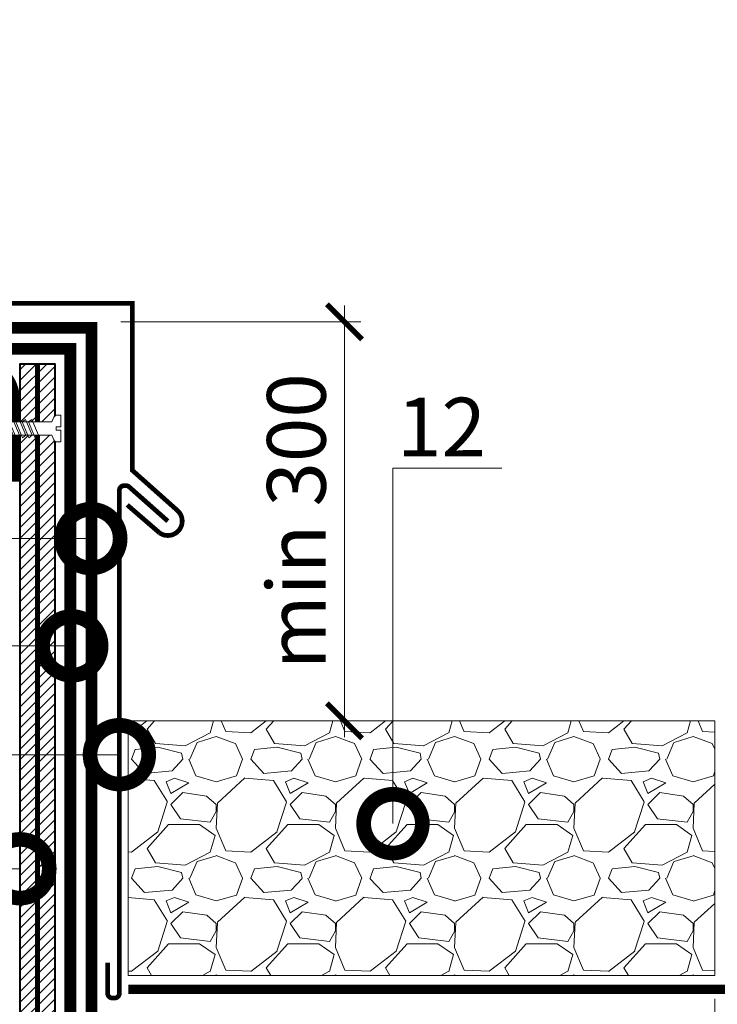
# Model space of a CAD drawing. Units: millimetres. Extents: x -91688 to 73767, y -33741 to -196.
# Drawn here: x 29791 to 30088, y -20338 to -19919 of the extents above; entities that cross this region are included whole.
import ezdxf
from ezdxf import colors
from ezdxf.entities.mleader import LeaderData, LeaderLine
from ezdxf.math import Vec2, Vec3

# ---------------------------------------------------------------- set-up
doc = ezdxf.new("R2010")
doc.units = ezdxf.units.MM
for name, pattern in [('Штрих-пунктирная', [20, 7.5, -2, 1, -2, 7.5]), ('Штриховая', [6, 2, -2, 2]), ('штриховая 50', [1, 0.5, -0.5])]:
    doc.linetypes.add(name, pattern=pattern)
doc.layers.get('0').update_dxf_attribs({"lineweight": 30})
doc.layers.get('DEFPOINTS').update_dxf_attribs({"color": 251, "lineweight": 0})
doc.layers.add('TN-АННОТАЦИИ @ 10', color=7, linetype='Continuous', lineweight=20, true_color=0x000000)
doc.layers.add('TN-АННТОТАЦИИ @ 10', color=7, linetype='Continuous', lineweight=20, true_color=0x000000)
for name, color, linetype, lineweight in [('TN-БЕТОН', 251, 'Continuous', 40), ('TN-ГИДРОИЗОЛЯЦИЯ БИТУМАЯ ВЕРХНЯЯ', 32, 'Continuous', 15), ('TN-ГИДРОИЗОЛЯЦИЯ БИТУМАЯ нижняя', 173, 'Continuous', 15), ('TN-Гравий', 34, 'Continuous', 25), ('TN-ГРУНТОВКА', 6, 'Continuous', 15), ('TN-КРЕПЕЖ', 7, 'Continuous', 15), ('TN-МЕТАЛЛ КОНСТРУКЦИИ', 162, 'Continuous', 35), ('TN-РАЗМЕРЫ', 184, 'Continuous', 15), ('TN-РАЗМЕРЫ @ 10', 184, 'Continuous', 15), ('TN_Промытый гравий', 34, 'Continuous', 15)]:
    doc.layers.add(name, color=color, linetype=linetype, lineweight=lineweight)
doc.styles.add('Arial', font='ariali.ttf')
doc.styles.add('TN-Текст', font='isocpeur.ttf')
doc.styles.add('TN-Текст-Аннотативный', font='isocpeur.ttf')
doc.styles.add('ПТС-Текст', font='isocpeur.ttf')
doc.dimstyles.new('ПТС-Размеры-Аннотативный$0', dxfattribs={"dimtxt": 2.5, "dimasz": 1.5, "dimexe": 0.7, "dimexo": 1, "dimgap": 0.8, "dimtad": 1, "dimdec": 0, "dimzin": 0, "dimdsep": 46, "dimtxsty": 'TN-Текст-Аннотативный', "dimblk": 'ARCHTICK', "dimcen": 2, "dimdle": 0.7, "dimadec": 0, "dimazin": 0, "dimtfac": 1, "dimtdec": 0, "dimtmove": 1, "dimatfit": 3, "dimfxl": 0.7, "dimtfill": 1, "dimtolj": 1, "dimtzin": 0, "dimlwd": -1, "dimlwe": -1, "dimarcsym": 0})

# ---------------------------------------------------------------- blocks, each defined once
blk = doc.blocks.new('_ARCHTICK')
at = {"color": 0, "linetype": 'ByBlock', "ltscale": 10, "const_width": 0.15}
blk.add_lwpolyline([(-0.5, -0.5), (0.5, 0.5)], dxfattribs=at)
blk = doc.blocks.new('*D258')
at = {"layer": 'DEFPOINTS', "color": 0, "transparency": 16777216}
for p in [(29824.09, -20047.63), (29900.76, -20217.6), (29929.41, -20217.6)]:
    blk.add_point(p, dxfattribs=at)
at = {"layer": 'TN-РАЗМЕРЫ', "color": 0, "transparency": 16777216}
for p, q in [((29929.41, -20040.63), (29929.41, -20224.6)), ((29834.09, -20047.63), (29936.41, -20047.63)), ((29910.76, -20217.6), (29936.41, -20217.6))]:
    blk.add_line(p, q, dxfattribs=at)
at = {"layer": 'TN-РАЗМЕРЫ', "color": 0, "transparency": 16777216, "xscale": 15, "yscale": 15, "zscale": 15}
for p, rotation in [((29929.41, -20047.63), 90), ((29929.41, -20217.6), 270)]:
    blk.add_blockref('_ARCHTICK', p, dxfattribs=dict(at, rotation=rotation))
at = {"layer": 'TN-РАЗМЕРЫ', "color": 0, "transparency": 16777216, "insert": (29908.9, -20132.61), "char_height": 25, "attachment_point": 5, "rotation": 90, "style": 'TN-Текст-Аннотативный', "bg_fill": 3, "box_fill_scale": 1.1, "bg_fill_color": 256, "bg_fill_true_color": 13158600, "bg_fill_transparency": 0}
blk.add_mtext('\\A1;min 300', dxfattribs=at)
blk = doc.blocks.new('*U217')
at = {"color": 252, "lineweight": 0, "ltscale": 100, "style": 'Arial', "flags": 9}
for tag, p in [('ТИП', (-16.07, -66.06)), ('ОПИСАНИЕ', (13.87, -64.02))]:
    blk.add_attdef(tag, p, '', height=25, rotation=273.8857, dxfattribs=at)
at = {"color": 251, "lineweight": 0}
blk.add_wipeout([(-44.45, -1.52), (-39.49, -3.99), (-5.2, -1.66), (-4.21, -3.59), (-3.62, -4.21), (-2.77, -4.4), (-1.11, -4.29), (-1.45, 0.7), (-3.44, 0.56), (-3.54, 1.96), (-1.54, 2.1), (-1.88, 7.09), (-3.55, 6.97), (-4.35, 6.67), (-4.86, 5.97), (-5.58, 3.93), (-39.87, 1.6)], dxfattribs=at)
at = {"color": 7}
blk.add_line((-38.1, -3.89), (-14.27, -2.28), dxfattribs=at)
for points in [[(-18.16, 3.07), (-14.91, -3.42), (-13.59, -2.23), (-16.83, 4.27)], [(-15.46, 3.26), (-12.21, -3.24), (-10.89, -2.05), (-14.14, 4.45)], [(-34.32, 1.98), (-31.07, -4.52), (-29.75, -3.33), (-33, 3.17)], [(-31.62, 2.16), (-28.38, -4.34), (-27.05, -3.14), (-30.3, 3.35)], [(-28.93, 2.34), (-25.68, -4.15), (-24.36, -2.96), (-27.61, 3.53)], [(-26.24, 2.52), (-22.99, -3.97), (-21.67, -2.78), (-24.91, 3.72)], [(-23.54, 2.71), (-20.3, -3.79), (-18.97, -2.6), (-22.22, 3.9)], [(-20.85, 2.89), (-17.6, -3.6), (-16.28, -2.41), (-19.53, 4.08)]]:
    blk.add_lwpolyline(points, close=True, dxfattribs=at)
blk.add_lwpolyline([(-14.27, -2.28), (-5.2, -1.66), (-4.21, -3.59, 0.300062), (-2.77, -4.4), (-1.11, -4.29), (-1.45, 0.7), (-3.44, 0.56), (-3.54, 1.96), (-1.54, 2.1), (-1.88, 7.09), (-3.55, 6.97, 0.300062), (-4.86, 5.97), (-5.58, 3.93), (-14.65, 3.31)], format="xyb", dxfattribs=at)
for points in [[(-38.48, 1.69), (-43.05, -1.42), (-38.1, -3.89)], [(-14.65, 3.31), (-38.48, 1.69)]]:
    blk.add_lwpolyline(points, dxfattribs=at)
blk = doc.blocks.new('_DotSmall')
at = {"color": 0, "linetype": 'ByBlock', "const_width": 0.5}
blk.add_lwpolyline([(-0.0625, 0, 1), (0.0625, 0, 1)], format="xyb", close=True, dxfattribs=at)
blk = doc.blocks.new('*U330')
at = {"color": 252, "linetype": 'Штрих-пунктирная', "ltscale": 0.4, "const_width": 4}
blk.add_lwpolyline([(0, 24), (915.93, 24)], dxfattribs=at)
blk = doc.blocks.new('*D458')
at = {"layer": 'DEFPOINTS', "color": 0, "transparency": 16777216}
for p in [(29806.09, -20217.6), (30087.25, -20326.06), (30087.25, -20377.23)]:
    blk.add_point(p, dxfattribs=at)
at = {"layer": 'TN-РАЗМЕРЫ', "color": 0, "transparency": 16777216}
for p, q in [((29806.09, -20227.6), (29806.09, -20384.23)), ((30087.25, -20336.06), (30087.25, -20384.23)), ((29799.09, -20377.23), (30094.25, -20377.23))]:
    blk.add_line(p, q, dxfattribs=at)
at = {"layer": 'TN-РАЗМЕРЫ', "color": 0, "transparency": 16777216, "xscale": 15, "yscale": 15, "zscale": 15, "rotation": 180}
blk.add_blockref('_ARCHTICK', (29806.09, -20377.23), dxfattribs=at)
at = {"layer": 'TN-РАЗМЕРЫ', "color": 0, "transparency": 16777216, "xscale": 15, "yscale": 15, "zscale": 15}
blk.add_blockref('_ARCHTICK', (30087.25, -20377.23), dxfattribs=at)
at = {"layer": 'TN-РАЗМЕРЫ', "color": 0, "transparency": 16777216, "insert": (29946.67, -20356.73), "char_height": 25, "attachment_point": 5, "style": 'TN-Текст-Аннотативный', "bg_fill": 3, "box_fill_scale": 1.1, "bg_fill_color": 256, "bg_fill_true_color": 13158600, "bg_fill_transparency": 0}
blk.add_mtext('\\A1;min 250', dxfattribs=at)

msp = doc.modelspace()

# ---------------------------------------------------------------- hatches: boundary and pattern name
at = {"layer": 'TN-БЕТОН', "lineweight": 13}
h = msp.add_hatch(dxfattribs=at)
h.set_pattern_fill('ANSI31', color=256)
h.set_pattern_definition([(45, (-19799.019, -3298.5864), (-2.24506403, 2.24506403), [])])
h.paths.add_polyline_path([(29791.09, -20595.65), (29806.09, -20595.65), (29806.09, -20065.63), (29791.09, -20065.63)])

# ---------------------------------------------------------------- linework, layer by layer
at = {"layer": 'TN-БЕТОН'}
msp.add_lwpolyline([(29791.09, -20595.65), (29806.09, -20595.65), (29806.09, -20065.63), (29791.09, -20065.63)], close=True, dxfattribs=at)
at = {"layer": 'TN-ГИДРОИЗОЛЯЦИЯ БИТУМАЯ ВЕРХНЯЯ', "linetype": 'штриховая 50', "ltscale": 10, "const_width": 5}
msp.add_lwpolyline([(29669.52, -20050.13), (29821.59, -20050.13), (29821.59, -20376.19), (29830.59, -20385.27), (29830.59, -20449.15), (29920.16, -20449.15), (29929.25, -20458.15), (29968.29, -20458.15), (29978.88, -20467.15), (30012.59, -20467.15)], dxfattribs=at)
at = {"layer": 'TN-ГИДРОИЗОЛЯЦИЯ БИТУМАЯ нижняя', "linetype": 'штриховая 50', "ltscale": 10, "const_width": 5}
msp.add_lwpolyline([(29962.59, -20476.15), (29921.84, -20476.15), (29912.75, -20467.15), (29821.59, -20467.15), (29821.59, -20388.97), (29812.59, -20379.89), (29812.59, -20059.13), (29669.52, -20059.13)], dxfattribs=at)
at = {"layer": 'TN-ГРУНТОВКА', "linetype": 'Штриховая', "ltscale": 0.5, "const_width": 2}
msp.add_lwpolyline([(29798.59, -20065.63), (29798.59, -20595.65)], dxfattribs=at)
at = {"layer": 'TN-МЕТАЛЛ КОНСТРУКЦИИ'}
for points, const_width in [([(29659.73, -20109.69), (29659.73, -20039.69), (29839.02, -20039.69), (29839.02, -20110.89), (29858.2, -20127.96, -0.944841), (29850.59, -20137.51), (29836.82, -20125.61)], 2), ([(29788.08, -20544.55), (29788.09, -20580.64, -0.414325), (29773.09, -20595.65), (29695.52, -20595.65, -0.414214), (29680.52, -20580.65), (29680.52, -20080.63, -0.414204), (29695.51, -20065.63), (29773.08, -20065.63, -0.414214), (29788.08, -20080.63), (29788.08, -20115.63)], 6), ([(29854.12, -20132.52), (29837.63, -20117.9, 0.184248), (29836.29, -20117.39), (29835.48, -20117.39, 0.414214), (29833.48, -20119.39), (29833.48, -20333.65, -0.414214), (29831.48, -20335.65), (29830.48, -20335.65, -0.414214), (29828.48, -20333.65), (29828.48, -20320.65)], 2)]:
    msp.add_lwpolyline(points, format="xyb", dxfattribs=dict(at, const_width=const_width))

# ---------------------------------------------------------------- block references
at = {"layer": 'TN-Гравий', "ltscale": 100}
msp.add_blockref('*U330', (29837.25, -20356), dxfattribs=at)

# ---------------------------------------------------------------- next in the draw order: block references
at = {"layer": 'TN-КРЕПЕЖ', "ltscale": 100, "rotation": 356.114277668094}
msp.add_blockref('*U217', (29809.99, -20094.57), dxfattribs=at)

# ---------------------------------------------------------------- next in the draw order: dimensions: what is measured, and where the dimension line sits
at = {"layer": 'TN-РАЗМЕРЫ @ 10'}
dim = msp.add_linear_dim(base=(29929.41, -20217.6), p1=(29824.09, -20047.63), p2=(29900.76, -20217.6), angle=90, text='min 300', dimstyle='ПТС-Размеры-Аннотативный$0', override={"dimscale": 10, "dimtix": 0, "dimtofl": 1, "dimtmove": 1, "dimatfit": 3}, dxfattribs=at)
dim.commit()
dim.dimension.update_dxf_attribs({"geometry": '*D258', "text_midpoint": (29908.9, -20132.61)})

# ---------------------------------------------------------------- next in the draw order: dimensions: what is measured, and where the dimension line sits
dim = msp.add_linear_dim(base=(30087.25, -20377.23), p1=(29806.09, -20217.6), p2=(30087.25, -20326.06), text='min 250', dimstyle='ПТС-Размеры-Аннотативный$0', override={"dimscale": 10, "dimtix": 0, "dimtofl": 1, "dimtmove": 1, "dimatfit": 3}, dxfattribs=at)
dim.commit()
dim.dimension.update_dxf_attribs({"geometry": '*D458', "text_midpoint": (29946.67, -20356.73)})

# ---------------------------------------------------------------- next in the draw order: leaders
at = {"layer": 'TN-АННТОТАЦИИ @ 10'}
ml = msp.add_multileader_mtext('Standard', dxfattribs=at)
ml.set_content('2', color=256, style='ПТС-Текст')
ml.set_leader_properties(color=256, linetype='ByLayer', lineweight=-1)
ml.set_arrow_properties(name='DOTSMALL')
ml.build(insert=Vec2(0, 0))
ml.multileader.update_dxf_attribs({"text_left_attachment_type": 6, "text_right_attachment_type": 6, "dogleg_length": 100, "arrow_head_size": 50, "scale": 10})
ctx = ml.context
ctx.base_point, ctx.scale, ctx.char_height, ctx.arrow_head_size, ctx.landing_gap_size, ctx.plane_origin = Vec3(29555, -20139.96), 10, 25, 50, 0, Vec3(31492.48, -21230.4)
ctx.left_attachment, ctx.right_attachment, ctx.text_align_type = 6, 6, 1
notes = []
notes.append((ctx, [(1, (1, 1, 0), (29575.67, -20139.96), (-1, 0), 8.18, [(1, [(29821.32, -20139.96)], 0, [])])]))
ctx.mtext.insert, ctx.mtext.alignment, ctx.mtext.line_spacing_style, ctx.mtext.flow_direction = Vec3(29561.25, -20109.96), 2, 2, 5
ml = msp.add_multileader_mtext('Standard', dxfattribs=at)
ml.set_content('1', color=256, style='ПТС-Текст')
ml.set_leader_properties(color=256, linetype='ByLayer', lineweight=-1)
ml.set_arrow_properties(name='DOTSMALL')
ml.build(insert=Vec2(0, 0))
ml.multileader.update_dxf_attribs({"text_left_attachment_type": 6, "text_right_attachment_type": 6, "dogleg_length": 100, "arrow_head_size": 50, "scale": 10})
ctx = ml.context
ctx.base_point, ctx.scale, ctx.char_height, ctx.arrow_head_size, ctx.landing_gap_size, ctx.plane_origin = Vec3(29560, -20185.64), 10, 25, 50, 0, Vec3(31475.05, -21276.08)
ctx.left_attachment, ctx.right_attachment, ctx.text_align_type = 6, 6, 1
notes.append((ctx, [(1, (1, 1, 0), (29575.67, -20185.64), (-1, 0), 8.18, [(1, [(29813.22, -20185.64)], 0, [])])]))
ctx.mtext.insert, ctx.mtext.alignment, ctx.mtext.line_spacing_style, ctx.mtext.flow_direction = Vec3(29563.75, -20155.64), 2, 2, 5
for ctx, leaders in notes:
    for number, flags, end, landing, length, lines in leaders:
        leader = LeaderData()
        leader.index, (leader.has_last_leader_line, leader.has_dogleg_vector, leader.attachment_direction) = number, flags
        leader.last_leader_point, leader.dogleg_vector, leader.dogleg_length = Vec3(end), Vec3(landing), length
        for number, points, colour, breaks in lines:
            line = LeaderLine()
            line.index, line.vertices, line.color, line.breaks = number, Vec3.list(points), colors.encode_raw_color(colour), breaks
            leader.lines.append(line)
        ctx.leaders.append(leader)

# ---------------------------------------------------------------- next in the draw order: hatches: boundary and pattern name
at = {"layer": 'TN_Промытый гравий', "lineweight": 9, "transparency": 33554559}
h = msp.add_hatch(dxfattribs=at)
h.set_pattern_fill('GRAVEL', color=256, scale=2)
h.set_pattern_definition([(228.0127875, (-14996.2164, -15662.1792), (-406.40000003, -457.19999997), [6.83443, -676.60967]), (184.969741, (-15000.7884, -15667.2592), (609.59999976, 50.80000289), [11.728094, -1161.08098]), (132.510447, (-15012.4724, -15668.2752), (508.00000021, -558.7999998), [8.26963, -818.694456]), (267.273689, (-15032.2844, -15680.9752), (50.8000001, 1016), [10.68009, -1057.32875]), (292.833654, (-15032.7924, -15691.6432), (-254.00000002, 609.59999999), [10.472674, -1036.796155]), (357.273689, (-15028.7284, -15701.2952), (-1016, 50.8000001), [10.68009, -1057.32875]), (37.6942405, (-15018.0604, -15701.8032), (-660.39999997, -508.00000004), [14.123873, -1398.262306]), (72.2553284, (-15006.8844, -15693.1672), (355.600000096, 1117.59999997), [13.33439, -1320.10513]), (121.4295656, (-15002.8204, -15680.4672), (-406.40000006, 660.39999996), [10.71626, -1060.910914]), (175.236358, (-15008.4084, -15671.323), (558.8, -50.8000001), [12.234266, -599.47874]), (222.397438, (-15020.6004, -15670.3072), (-609.59999998, -558.80000002), [15.82156, -1566.33545]), (138.814075, (-14981.9924, -15681.483), (-355.6, 304.8), [5.40009, -534.611316]), (171.4692344, (-14986.0564, -15677.9272), (660.40000002, -101.59999988), [10.27364, -1017.09278]), (225, (-14996.216, -15676.403), (-7e-15, -50.8), [7.184187, -64.65786]), (203.19859, (-14999.7724, -15670.307), (254, 101.6), [3.868826, -383.01245]), (291.80141, (-15003.328, -15671.831), (-50.8, 152.4), [5.47131, -268.09506]), (30.963757, (-15001.296, -15676.911), (152.4, 101.6), [8.886393, -287.325963]), (161.56505, (-14993.676, -15672.34), (101.6, -50.8), [6.42574, -154.21796]), (16.38954, (-15032.7924, -15671.8312), (508, 152.4), [9.00176, -891.176533]), (70.346176, (-15024.1564, -15669.2912), (-203.20000002, -558.8), [7.55198, -747.644314]), (293.19859, (-14993.6764, -15662.179), (-101.6, 254), [7.7376, -379.14367]), (343.61046, (-14990.6284, -15669.2912), (-508.00000001, 152.39999996), [9.00176, -891.176533]), (339.443955, (-15032.7924, -15703.327), (-254, 101.6), [8.680704, -425.354686]), (294.775141, (-15024.6644, -15706.3752), (-254.0000003, 558.79999986), [7.27344, -720.07187]), (66.80141, (-14993.1684, -15712.979), (101.6, 254), [7.7376, -379.14367]), (17.354025, (-14990.1204, -15705.8672), (-660.39999999, -203.20000004), [8.515655, -843.04752]), (69.443955, (-15018.0604, -15712.979), (-101.6, -254), [4.34035, -429.69504]), (101.309932, (-14996.216, -15712.979), (-50.8, 203.2), [2.59029, -256.4399]), (165.963757, (-14996.724, -15710.439), (152.4, -50.8), [10.472674, -198.98109]), (186.009006, (-15006.8844, -15707.8992), (508, 50.80000003), [9.70534, -960.8273]), (303.690068, (-15001.296, -15681.483), (-50.8, 101.6), [7.32648, -175.83553]), (353.1572266, (-14997.2324, -15687.5792), (863.600000005, -101.599999955), [12.791135, -1266.32018]), (60.945396, (-14984.5324, -15689.103), (-203.2, -355.6), [5.230165, -517.787846]), (90, (-14981.99, -15684.53), (-50.8, 50.8), [3.048, -47.752]), (120.256437, (-15007.9004, -15706.3752), (203.19999998, -355.6), [7.05734, -698.678815]), (48.0127875, (-15011.4564, -15700.2792), (406.40000003, 457.19999997), [13.66886, -669.775244]), (0, (-15002.31, -15690.12), (50.8, 50.8), [13.208, -37.592]), (325.3048465, (-14989.1044, -15690.1192), (508.0000002, -355.59999973), [8.03219, -795.186334]), (254.054604, (-14982.5004, -15694.691), (-50.8, -203.2), [7.39658, -362.433]), (207.6459754, (-14984.5324, -15701.8032), (-965.20000004, -507.99999993), [12.0429, -1192.24929]), (175.4260787, (-14995.2004, -15707.3912), (-660.4, 50.8), [12.74059, -1261.31693])])
h.paths.add_polyline_path([(30087.25, -20217.6), (29837.25, -20217.6), (29837.25, -20326), (29997.25, -20326.04), (30087.25, -20326.06), (30087.25, -20312.04)])

# ---------------------------------------------------------------- next in the draw order: linework, layer by layer
msp.add_lwpolyline([(30087.25, -20217.6), (29837.25, -20217.6), (29837.25, -20326), (29997.25, -20326.04), (30087.25, -20326.06), (30087.25, -20312.04)], close=True, dxfattribs=at)

# ---------------------------------------------------------------- next in the draw order: leaders
at = {"layer": 'TN-АННОТАЦИИ @ 10'}
ml = msp.add_multileader_mtext('Standard', dxfattribs=at)
ml.set_content('Геотекстиль иглопробивной термофиксированный \\PТЕХНОНИКОЛЬ ГЕО 300', color=256, style='TN-Текст')
ml.set_leader_properties(color=256, linetype='ByLayer', lineweight=-1)
ml.set_arrow_properties(name='DOTSMALL')
ml.build(insert=Vec2(0, 0))
ml.multileader.update_dxf_attribs({"text_left_attachment_type": 6, "text_right_attachment_type": 6, "dogleg_length": 1, "arrow_head_size": 50, "scale": 10})
ctx = ml.context
ctx.base_point, ctx.scale, ctx.char_height, ctx.arrow_head_size, ctx.landing_gap_size, ctx.plane_origin = Vec3(30221.25, -19646.7), 10, 25, 50, 0, Vec3(28108.73, -20514.08)
ctx.left_attachment, ctx.right_attachment = 6, 6
notes = []
notes.append((ctx, [(1, (1, 1, 0), (30211.25, -19646.7), (1, 0), 10, [(1, [(30211.25, -20276.38)], 0, [])])]))
ctx.mtext.insert, ctx.mtext.line_spacing_style, ctx.mtext.flow_direction = Vec3(30221.25, -19616.7), 2, 5
ml = msp.add_multileader_mtext('Standard', dxfattribs=at)
ml.set_content('\\A1;{\\C7;Геотекстильное полотно ТЕХНОНИКОЛЬ ГЕО \\PФундамент 300 г/м\\H0.7x;\\S2^ ;}', color=256, style='TN-Текст')
ml.set_leader_properties(color=256, linetype='ByLayer', lineweight=-1)
ml.set_arrow_properties(name='DOTSMALL')
ml.build(insert=Vec2(0, 0))
ml.multileader.update_dxf_attribs({"text_left_attachment_type": 6, "text_right_attachment_type": 6, "dogleg_length": 1, "arrow_head_size": 50, "scale": 10})
ctx = ml.context
ctx.base_point, ctx.scale, ctx.char_height, ctx.arrow_head_size, ctx.landing_gap_size, ctx.plane_origin = Vec3(30221.25, -19886.7), 10, 25, 50, 0, Vec3(28108.73, -20090.64)
ctx.left_attachment, ctx.right_attachment = 6, 6
notes.append((ctx, [(1, (1, 1, 0), (30211.25, -19886.7), (1, 0), 10, [(1, [(30211.25, -20467.65)], 0, [])])]))
ctx.mtext.insert, ctx.mtext.line_spacing_style, ctx.mtext.flow_direction = Vec3(30221.25, -19854.2), 2, 5
ml = msp.add_multileader_mtext('Standard', dxfattribs=at)
ml.set_content('\\A1;{\\C7;Техноэласт ФУНДАМЕНТ}', color=256, style='TN-Текст')
ml.set_leader_properties(color=256, linetype='ByLayer', lineweight=-1)
ml.set_arrow_properties(name='DOTSMALL')
ml.build(insert=Vec2(0, 0))
ml.multileader.update_dxf_attribs({"text_left_attachment_type": 6, "text_right_attachment_type": 6, "dogleg_length": 1, "arrow_head_size": 50, "scale": 10})
ctx = ml.context
ctx.base_point, ctx.scale, ctx.char_height, ctx.arrow_head_size, ctx.landing_gap_size, ctx.plane_origin = Vec3(30221.25, -19966.7), 10, 25, 50, 0, Vec3(28108.73, -20130.64)
ctx.left_attachment, ctx.right_attachment, ctx.text_align_type = 6, 6, 1
notes.append((ctx, [(1, (1, 1, 0), (30211.25, -19966.7), (1, 0), 10, [(1, [(30211.25, -20475.94)], 0, [])])]))
ctx.mtext.insert, ctx.mtext.width, ctx.mtext.alignment, ctx.mtext.line_spacing_style, ctx.mtext.flow_direction = Vec3(30412.5, -19936.7), 1029.2254, 2, 2, 5
ml = msp.add_multileader_mtext('Standard', dxfattribs=at)
ml.set_content('\\A1;{\\C7;Техноэласт ФУНДАМЕНТ}', color=256, style='TN-Текст')
ml.set_leader_properties(color=256, linetype='ByLayer', lineweight=-1)
ml.set_arrow_properties(name='DOTSMALL')
ml.build(insert=Vec2(0, 0))
ml.multileader.update_dxf_attribs({"text_left_attachment_type": 6, "text_right_attachment_type": 6, "dogleg_length": 1, "arrow_head_size": 50, "scale": 10})
ctx = ml.context
ctx.base_point, ctx.scale, ctx.char_height, ctx.arrow_head_size, ctx.landing_gap_size, ctx.plane_origin = Vec3(30221.25, -20006.7), 10, 25, 50, 0, Vec3(28108.73, -20754.08)
ctx.left_attachment, ctx.right_attachment, ctx.text_align_type = 6, 6, 1
notes.append((ctx, [(1, (1, 1, 0), (30211.25, -20006.7), (1, 0), 10, [(1, [(30211.25, -20485.03)], 0, [])])]))
ctx.mtext.insert, ctx.mtext.width, ctx.mtext.alignment, ctx.mtext.line_spacing_style, ctx.mtext.flow_direction = Vec3(30412.5, -19976.7), 589.9402, 2, 2, 5
at = {"layer": 'TN-АННТОТАЦИИ @ 10'}
ml = msp.add_multileader_mtext('Standard', dxfattribs=at)
ml.set_content('12', color=256, style='ПТС-Текст')
ml.set_leader_properties(color=256, linetype='ByLayer', lineweight=-1)
ml.set_arrow_properties(name='DOTSMALL')
ml.build(insert=Vec2(0, 0))
ml.multileader.update_dxf_attribs({"text_left_attachment_type": 6, "text_right_attachment_type": 6, "dogleg_length": 100, "arrow_head_size": 50, "scale": 10})
ctx = ml.context
ctx.base_point, ctx.scale, ctx.char_height, ctx.arrow_head_size, ctx.landing_gap_size, ctx.plane_origin = Vec3(29958.24, -20109.94), 10, 25, 50, 0, Vec3(27847.54, -20956.78)
ctx.left_attachment, ctx.right_attachment, ctx.text_align_type = 6, 6, 1
notes.append((ctx, [(1, (1, 1, 0), (29950.06, -20109.94), (1, 0), 8.18, [(1, [(29950.06, -20261.37)], 0, [])])]))
ctx.mtext.insert, ctx.mtext.alignment, ctx.mtext.line_spacing_style, ctx.mtext.flow_direction = Vec3(29970.74, -20079.94), 2, 2, 5
ml = msp.add_multileader_mtext('Standard', dxfattribs=at)
ml.set_content('11', color=256, style='ПТС-Текст')
ml.set_leader_properties(color=256, linetype='ByLayer', lineweight=-1)
ml.set_arrow_properties(name='DOTSMALL')
ml.build(insert=Vec2(0, 0))
ml.multileader.update_dxf_attribs({"text_left_attachment_type": 6, "text_right_attachment_type": 6, "dogleg_length": 100, "arrow_head_size": 50, "scale": 10})
ctx = ml.context
ctx.base_point, ctx.scale, ctx.char_height, ctx.arrow_head_size, ctx.landing_gap_size, ctx.plane_origin = Vec3(29545, -20231.99), 10, 25, 50, 0, Vec3(31398.16, -21322.43)
ctx.left_attachment, ctx.right_attachment, ctx.text_align_type = 6, 6, 1
notes.append((ctx, [(1, (1, 1, 0), (29573.17, -20231.99), (-1, 0), 8.18, [(1, [(29833.48, -20231.99)], 0, [])])]))
ctx.mtext.insert, ctx.mtext.alignment, ctx.mtext.line_spacing_style, ctx.mtext.flow_direction = Vec3(29555, -20201.99), 2, 2, 5
ml = msp.add_multileader_mtext('Standard', dxfattribs=at)
ml.set_content('8', color=256, style='ПТС-Текст')
ml.set_leader_properties(color=256, linetype='ByLayer', lineweight=-1)
ml.set_arrow_properties(name='DOTSMALL')
ml.build(insert=Vec2(0, 0))
ml.multileader.update_dxf_attribs({"text_left_attachment_type": 6, "text_right_attachment_type": 6, "dogleg_length": 100, "arrow_head_size": 50, "scale": 10})
ctx = ml.context
ctx.base_point, ctx.scale, ctx.char_height, ctx.arrow_head_size, ctx.landing_gap_size, ctx.plane_origin = Vec3(29555, -20280.58), 10, 25, 50, 0, Vec3(31398.16, -21371.02)
ctx.left_attachment, ctx.right_attachment, ctx.text_align_type = 6, 6, 1
notes.append((ctx, [(1, (1, 1, 0), (29575.67, -20280.58), (-1, 0), 8.18, [(1, [(29791.09, -20280.58)], 0, [])])]))
ctx.mtext.insert, ctx.mtext.alignment, ctx.mtext.line_spacing_style, ctx.mtext.flow_direction = Vec3(29561.25, -20250.58), 2, 2, 5
for ctx, leaders in notes:
    for number, flags, end, landing, length, lines in leaders:
        leader = LeaderData()
        leader.index, (leader.has_last_leader_line, leader.has_dogleg_vector, leader.attachment_direction) = number, flags
        leader.last_leader_point, leader.dogleg_vector, leader.dogleg_length = Vec3(end), Vec3(landing), length
        for number, points, colour, breaks in lines:
            line = LeaderLine()
            line.index, line.vertices, line.color, line.breaks = number, Vec3.list(points), colors.encode_raw_color(colour), breaks
            leader.lines.append(line)
        ctx.leaders.append(leader)

doc.saveas('drawing.dxf')
